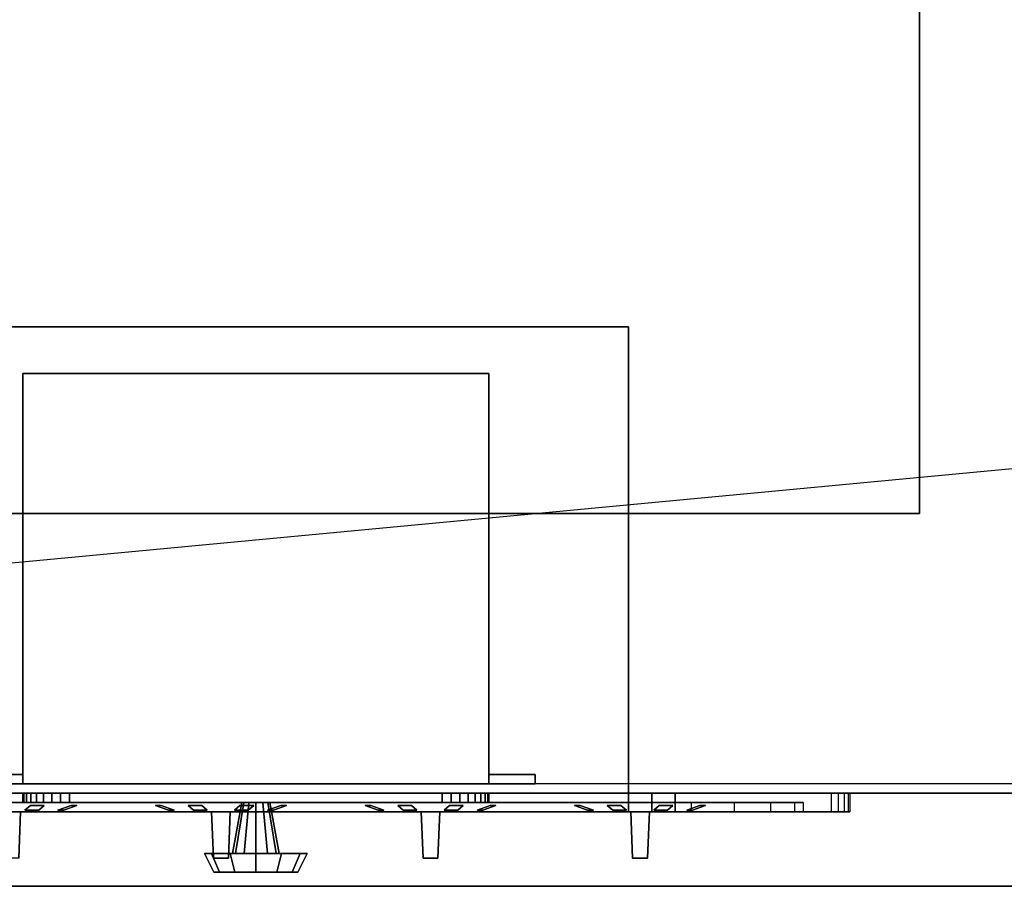
# Model space of a CAD drawing. Extents: x -146 to 146, y -14 to 21.
# Drawn here: x -110 to -99, y -14 to -4 of the extents above; entities that cross this region are included whole.
import ezdxf

# ---------------------------------------------------------------- set-up
doc = ezdxf.new("R2010")
doc.units = 0
doc.layers.get('DEFPOINTS').update_dxf_attribs({"linetype": 'CONTINUOUS'})
for name, color, linetype in [('3D', 254, 'CONTINUOUS'), ('3D-BLACK', 250, 'CONTINUOUS'), ('3D-CART-BODY', 42, 'CONTINUOUS'), ('3D-CART-TRIM', 5, 'CONTINUOUS'), ('3D-FLAT', 7, 'CONTINUOUS'), ('3D-LED-RED', 1, 'CONTINUOUS'), ('3D-NON', 7, 'CONTINUOUS'), ('3D-WHITE', 7, 'CONTINUOUS')]:
    doc.layers.add(name, color=color, linetype=linetype)

msp = doc.modelspace()

# ---------------------------------------------------------------- linework, layer by layer
at = {"layer": '3D'}
msp.add_3dface([(-103, -12.762, 13.75), (-102.5, -12.762, 13.25), (-102.5, -12.962, 13.25), (-103, -12.962, 13.75)], dxfattribs=at)
msp.add_3dface([(-103, -12.762, 13.75), (-102.5, -12.762, 13.25), (-102.5, -12.962, 13.25), (-103, -12.962, 13.75)], dxfattribs=at)
at = {"layer": '3D', "invisible_edges": 4}
for points in [[(-100.748, -12.762, 24.26), (-100.748, -12.962, 24.26), (-100.825, -12.962, 24.275), (-100.825, -12.762, 24.275)], [(-100.825, -12.762, 17.525), (-100.825, -12.962, 17.525), (-100.748, -12.962, 17.54), (-100.748, -12.762, 17.54)], [(-100.684, -12.762, 24.216), (-100.684, -12.962, 24.216), (-100.748, -12.962, 24.26), (-100.748, -12.762, 24.26)], [(-100.748, -12.762, 17.54), (-100.748, -12.962, 17.54), (-100.684, -12.962, 17.584), (-100.684, -12.762, 17.584)], [(-100.64, -12.762, 24.152), (-100.64, -12.962, 24.152), (-100.684, -12.962, 24.216), (-100.684, -12.762, 24.216)], [(-100.684, -12.762, 17.584), (-100.684, -12.962, 17.584), (-100.64, -12.962, 17.648), (-100.64, -12.762, 17.648)], [(-100.625, -12.762, 24.075), (-100.625, -12.962, 24.075), (-100.64, -12.962, 24.152), (-100.64, -12.762, 24.152)], [(-100.64, -12.762, 17.648), (-100.64, -12.962, 17.648), (-100.625, -12.962, 17.725), (-100.625, -12.762, 17.725)], [(-101.866, -12.862, 23.684), (-101.866, -12.962, 23.684), (-102.325, -12.962, 23.775), (-102.325, -12.862, 23.775)], [(-102.325, -12.862, 18.025), (-102.325, -12.962, 18.025), (-101.866, -12.962, 18.116), (-101.866, -12.862, 18.116)], [(-101.476, -12.862, 23.424), (-101.476, -12.962, 23.424), (-101.866, -12.962, 23.684), (-101.866, -12.862, 23.684)], [(-101.866, -12.862, 18.116), (-101.866, -12.962, 18.116), (-101.476, -12.962, 18.376), (-101.476, -12.862, 18.376)], [(-101.216, -12.862, 23.034), (-101.216, -12.962, 23.034), (-101.476, -12.962, 23.424), (-101.476, -12.862, 23.424)], [(-101.476, -12.862, 18.376), (-101.476, -12.962, 18.376), (-101.216, -12.962, 18.766), (-101.216, -12.862, 18.766)], [(-101.125, -12.862, 22.575), (-101.125, -12.962, 22.575), (-101.216, -12.962, 23.034), (-101.216, -12.862, 23.034)], [(-101.216, -12.862, 18.766), (-101.216, -12.962, 18.766), (-101.125, -12.962, 19.225), (-101.125, -12.862, 19.225)]]:
    msp.add_3dface(points, dxfattribs=at)
at = {"layer": '3D-BLACK', "extrusion": (0, -1, 0)}
for centre, radius in [((-105.9, 16, 12.862), 0.75), ((-105.9, 16, 12.962), 0.312)]:
    msp.add_circle(centre, radius, dxfattribs=at)
at = {"layer": '3D-BLACK'}
for points in [[(-114.9, -12.662, 5), (-114.9, 13.137, 5), (-57.1, 13.137, 5), (-57.1, -12.662, 5)], [(-103, -12.762, 13.75), (-113, -12.762, 13.75), (-113, -12.862, 13.75), (-103, -12.862, 13.75)], [(-103, -12.762, 18.25), (-113, -12.762, 18.25), (-113, -12.862, 18.25), (-103, -12.862, 18.25)], [(-103, -12.762, 18.25), (-113, -12.762, 18.25), (-113, -12.762, 13.75), (-103, -12.762, 13.75)], [(-103, -12.762, 18.25), (-103, -12.762, 13.75), (-103, -12.862, 13.75), (-103, -12.862, 18.25)], [(-103, -12.862, 18.25), (-113, -12.862, 18.25), (-113, -12.862, 13.75), (-103, -12.862, 13.75)], [(-107.295, -13.462, 20.42), (-107.295, -13.462, 21.38), (-107.455, -13.462, 21.38), (-107.455, -13.462, 20.42)], [(-105.045, -13.462, 20.42), (-105.045, -13.462, 21.38), (-105.205, -13.462, 21.38), (-105.205, -13.462, 20.42)], [(-102.795, -13.462, 20.42), (-102.795, -13.462, 21.38), (-102.955, -13.462, 21.38), (-102.955, -13.462, 20.42)]]:
    msp.add_3dface(points, dxfattribs=at)
for points, invisible_edges in [([(-109.525, -12.962, 21.4), (-109.625, -12.962, 21.4), (-109.625, -12.862, 21.7), (-109.319, -12.862, 21.639)], 10), ([(-109.625, -12.962, 20.4), (-109.525, -12.962, 20.4), (-109.319, -12.862, 20.161), (-109.625, -12.862, 20.1)], 10), ([(-109.525, -12.962, 21.1), (-109.525, -12.962, 21.4), (-109.319, -12.862, 21.639), (-109.059, -12.862, 21.466)], 10), ([(-109.525, -12.962, 21), (-109.525, -12.962, 21.1), (-109.059, -12.862, 21.466), (-108.886, -12.862, 21.206)], 10), ([(-109.525, -12.962, 20.9), (-109.525, -12.962, 21), (-108.886, -12.862, 21.206), (-108.825, -12.862, 20.9)], 10), ([(-109.525, -12.962, 20.8), (-109.525, -12.962, 20.9), (-108.825, -12.862, 20.9), (-108.886, -12.862, 20.594)], 10), ([(-109.525, -12.962, 20.7), (-109.525, -12.962, 20.8), (-108.886, -12.862, 20.594), (-109.059, -12.862, 20.334)], 10), ([(-109.525, -12.962, 20.4), (-109.525, -12.962, 20.7), (-109.059, -12.862, 20.334), (-109.319, -12.862, 20.161)], 10), ([(-107.475, -12.962, 20.9), (-107.475, -12.962, 20.8), (-108.114, -12.862, 20.594), (-108.175, -12.862, 20.9)], 10), ([(-107.475, -12.962, 21), (-107.475, -12.962, 20.9), (-108.175, -12.862, 20.9), (-108.114, -12.862, 21.206)], 10), ([(-107.475, -12.962, 20.8), (-107.475, -12.962, 20.7), (-107.941, -12.862, 20.334), (-108.114, -12.862, 20.594)], 10), ([(-107.475, -12.962, 21.1), (-107.475, -12.962, 21), (-108.114, -12.862, 21.206), (-107.941, -12.862, 21.466)], 10), ([(-107.475, -12.962, 20.7), (-107.475, -12.962, 20.4), (-107.681, -12.862, 20.161), (-107.941, -12.862, 20.334)], 10), ([(-107.475, -12.962, 21.4), (-107.475, -12.962, 21.1), (-107.941, -12.862, 21.466), (-107.681, -12.862, 21.639)], 10), ([(-107.475, -12.962, 20.4), (-107.375, -12.962, 20.4), (-107.375, -12.862, 20.1), (-107.681, -12.862, 20.161)], 10), ([(-107.375, -12.962, 21.4), (-107.475, -12.962, 21.4), (-107.681, -12.862, 21.639), (-107.375, -12.862, 21.7)], 10), ([(-107.275, -12.962, 21.4), (-107.375, -12.962, 21.4), (-107.375, -12.862, 21.7), (-107.069, -12.862, 21.639)], 10), ([(-107.375, -12.962, 20.4), (-107.275, -12.962, 20.4), (-107.069, -12.862, 20.161), (-107.375, -12.862, 20.1)], 10), ([(-107.275, -12.962, 21.1), (-107.275, -12.962, 21.4), (-107.069, -12.862, 21.639), (-106.809, -12.862, 21.466)], 10), ([(-107.275, -12.962, 21), (-107.275, -12.962, 21.1), (-106.809, -12.862, 21.466), (-106.636, -12.862, 21.206)], 10), ([(-107.275, -12.962, 20.9), (-107.275, -12.962, 21), (-106.636, -12.862, 21.206), (-106.575, -12.862, 20.9)], 10), ([(-107.275, -12.962, 20.8), (-107.275, -12.962, 20.9), (-106.575, -12.862, 20.9), (-106.636, -12.862, 20.594)], 10), ([(-107.275, -12.962, 20.7), (-107.275, -12.962, 20.8), (-106.636, -12.862, 20.594), (-106.809, -12.862, 20.334)], 10), ([(-107.275, -12.962, 20.4), (-107.275, -12.962, 20.7), (-106.809, -12.862, 20.334), (-107.069, -12.862, 20.161)], 10), ([(-105.225, -12.962, 20.9), (-105.225, -12.962, 20.8), (-105.864, -12.862, 20.594), (-105.925, -12.862, 20.9)], 10), ([(-105.225, -12.962, 21), (-105.225, -12.962, 20.9), (-105.925, -12.862, 20.9), (-105.864, -12.862, 21.206)], 10), ([(-105.225, -12.962, 20.8), (-105.225, -12.962, 20.7), (-105.691, -12.862, 20.334), (-105.864, -12.862, 20.594)], 10), ([(-105.225, -12.962, 21.1), (-105.225, -12.962, 21), (-105.864, -12.862, 21.206), (-105.691, -12.862, 21.466)], 10), ([(-105.225, -12.962, 20.7), (-105.225, -12.962, 20.4), (-105.431, -12.862, 20.161), (-105.691, -12.862, 20.334)], 10), ([(-105.225, -12.962, 21.4), (-105.225, -12.962, 21.1), (-105.691, -12.862, 21.466), (-105.431, -12.862, 21.639)], 10), ([(-105.225, -12.962, 20.4), (-105.125, -12.962, 20.4), (-105.125, -12.862, 20.1), (-105.431, -12.862, 20.161)], 10), ([(-105.125, -12.962, 21.4), (-105.225, -12.962, 21.4), (-105.431, -12.862, 21.639), (-105.125, -12.862, 21.7)], 10), ([(-105.025, -12.962, 21.4), (-105.125, -12.962, 21.4), (-105.125, -12.862, 21.7), (-104.819, -12.862, 21.639)], 10), ([(-105.125, -12.962, 20.4), (-105.025, -12.962, 20.4), (-104.819, -12.862, 20.161), (-105.125, -12.862, 20.1)], 10), ([(-105.025, -12.962, 21.1), (-105.025, -12.962, 21.4), (-104.819, -12.862, 21.639), (-104.559, -12.862, 21.466)], 10), ([(-105.025, -12.962, 21), (-105.025, -12.962, 21.1), (-104.559, -12.862, 21.466), (-104.386, -12.862, 21.206)], 10), ([(-105.025, -12.962, 20.9), (-105.025, -12.962, 21), (-104.386, -12.862, 21.206), (-104.325, -12.862, 20.9)], 10), ([(-105.025, -12.962, 20.8), (-105.025, -12.962, 20.9), (-104.325, -12.862, 20.9), (-104.386, -12.862, 20.594)], 10), ([(-105.025, -12.962, 20.7), (-105.025, -12.962, 20.8), (-104.386, -12.862, 20.594), (-104.559, -12.862, 20.334)], 10), ([(-105.025, -12.962, 20.4), (-105.025, -12.962, 20.7), (-104.559, -12.862, 20.334), (-104.819, -12.862, 20.161)], 10), ([(-102.975, -12.962, 20.9), (-102.975, -12.962, 20.8), (-103.614, -12.862, 20.594), (-103.675, -12.862, 20.9)], 10), ([(-102.975, -12.962, 21), (-102.975, -12.962, 20.9), (-103.675, -12.862, 20.9), (-103.614, -12.862, 21.206)], 10), ([(-102.975, -12.962, 20.8), (-102.975, -12.962, 20.7), (-103.441, -12.862, 20.334), (-103.614, -12.862, 20.594)], 10), ([(-102.975, -12.962, 21.1), (-102.975, -12.962, 21), (-103.614, -12.862, 21.206), (-103.441, -12.862, 21.466)], 10), ([(-102.975, -12.962, 20.7), (-102.975, -12.962, 20.4), (-103.181, -12.862, 20.161), (-103.441, -12.862, 20.334)], 10), ([(-102.975, -12.962, 21.4), (-102.975, -12.962, 21.1), (-103.441, -12.862, 21.466), (-103.181, -12.862, 21.639)], 10), ([(-102.975, -12.962, 20.4), (-102.875, -12.962, 20.4), (-102.875, -12.862, 20.1), (-103.181, -12.862, 20.161)], 10), ([(-102.875, -12.962, 21.4), (-102.975, -12.962, 21.4), (-103.181, -12.862, 21.639), (-102.875, -12.862, 21.7)], 10), ([(-102.775, -12.962, 21.4), (-102.875, -12.962, 21.4), (-102.875, -12.862, 21.7), (-102.569, -12.862, 21.639)], 10), ([(-102.875, -12.962, 20.4), (-102.775, -12.962, 20.4), (-102.569, -12.862, 20.161), (-102.875, -12.862, 20.1)], 10), ([(-102.775, -12.962, 21.1), (-102.775, -12.962, 21.4), (-102.569, -12.862, 21.639), (-102.309, -12.862, 21.466)], 10), ([(-102.775, -12.962, 21), (-102.775, -12.962, 21.1), (-102.309, -12.862, 21.466), (-102.136, -12.862, 21.206)], 10), ([(-102.775, -12.962, 20.9), (-102.775, -12.962, 21), (-102.136, -12.862, 21.206), (-102.075, -12.862, 20.9)], 10), ([(-102.775, -12.962, 20.8), (-102.775, -12.962, 20.9), (-102.075, -12.862, 20.9), (-102.136, -12.862, 20.594)], 10), ([(-102.775, -12.962, 20.7), (-102.775, -12.962, 20.8), (-102.136, -12.862, 20.594), (-102.309, -12.862, 20.334)], 10), ([(-102.775, -12.962, 20.4), (-102.775, -12.962, 20.7), (-102.309, -12.862, 20.334), (-102.569, -12.862, 20.161)], 10), ([(-109.725, -12.962, 20.4), (-109.525, -12.962, 20.4), (-109.545, -13.462, 20.42), (-109.705, -13.462, 20.42)], 8), ([(-109.525, -12.962, 21.4), (-109.725, -12.962, 21.4), (-109.705, -13.462, 21.38), (-109.545, -13.462, 21.38)], 7), ([(-109.525, -12.962, 20.4), (-109.525, -12.962, 21.4), (-109.545, -13.462, 21.38), (-109.545, -13.462, 20.42)], 15), ([(-107.475, -12.962, 20.4), (-107.475, -12.962, 21.4), (-107.455, -13.462, 21.38), (-107.455, -13.462, 20.42)], 5), ([(-107.475, -12.962, 20.4), (-107.275, -12.962, 20.4), (-107.295, -13.462, 20.42), (-107.455, -13.462, 20.42)], 8), ([(-107.275, -12.962, 21.4), (-107.475, -12.962, 21.4), (-107.455, -13.462, 21.38), (-107.295, -13.462, 21.38)], 7), ([(-107.275, -12.962, 20.4), (-107.275, -12.962, 21.4), (-107.295, -13.462, 21.38), (-107.295, -13.462, 20.42)], 15), ([(-105.225, -12.962, 20.4), (-105.225, -12.962, 21.4), (-105.205, -13.462, 21.38), (-105.205, -13.462, 20.42)], 5), ([(-105.225, -12.962, 20.4), (-105.025, -12.962, 20.4), (-105.045, -13.462, 20.42), (-105.205, -13.462, 20.42)], 8), ([(-105.025, -12.962, 21.4), (-105.225, -12.962, 21.4), (-105.205, -13.462, 21.38), (-105.045, -13.462, 21.38)], 7), ([(-105.025, -12.962, 20.4), (-105.025, -12.962, 21.4), (-105.045, -13.462, 21.38), (-105.045, -13.462, 20.42)], 15), ([(-102.975, -12.962, 20.4), (-102.975, -12.962, 21.4), (-102.955, -13.462, 21.38), (-102.955, -13.462, 20.42)], 5), ([(-102.975, -12.962, 20.4), (-102.775, -12.962, 20.4), (-102.795, -13.462, 20.42), (-102.955, -13.462, 20.42)], 8), ([(-102.775, -12.962, 21.4), (-102.975, -12.962, 21.4), (-102.955, -13.462, 21.38), (-102.795, -13.462, 21.38)], 7), ([(-102.775, -12.962, 20.4), (-102.775, -12.962, 21.4), (-102.795, -13.462, 21.38), (-102.795, -13.462, 20.42)], 15)]:
    msp.add_3dface(points, dxfattribs=dict(at, invisible_edges=invisible_edges))
at = {"layer": '3D-CART-BODY'}
for points, invisible_edges in [([(-58.5, -12.762, 5), (-60.7, -12.762, 5.2), (-98.3, -12.762, 5.2), (-113.5, -12.762, 5)], 7), ([(-113.5, -12.762, 5), (-98.3, -12.762, 5.2), (-98.3, -12.762, 23.3), (-113.5, -12.762, 33)], 15), ([(-113.5, -12.762, 33), (-98.3, -12.762, 23.3), (-60.7, -12.762, 23.3), (-58.5, -12.762, 33)], 7)]:
    msp.add_3dface(points, dxfattribs=dict(at, invisible_edges=invisible_edges))
at = {"layer": '3D-CART-TRIM'}
for points in [[(-58.5, -12.762, 5), (-58.5, -12.762, 5.25), (-113.5, -12.762, 5.25), (-113.5, -12.762, 5)], [(-109.5, -12.762, 7.125), (-109.49, -12.762, 7.027), (-109.49, -12.862, 7.027), (-109.5, -12.862, 7.125)], [(-109.5, -12.762, 9.875), (-109.5, -12.762, 7.125), (-109.5, -12.862, 7.125), (-109.5, -12.862, 9.875)], [(-109.49, -12.762, 9.973), (-109.5, -12.762, 9.875), (-109.5, -12.862, 9.875), (-109.49, -12.862, 9.973)], [(-109.49, -12.762, 7.027), (-109.462, -12.762, 6.934), (-109.462, -12.862, 6.934), (-109.49, -12.862, 7.027)], [(-109.462, -12.762, 10.066), (-109.49, -12.762, 9.973), (-109.49, -12.862, 9.973), (-109.462, -12.862, 10.066)], [(-109.462, -12.762, 6.934), (-109.416, -12.762, 6.847), (-109.416, -12.862, 6.847), (-109.462, -12.862, 6.934)], [(-109.416, -12.762, 10.153), (-109.462, -12.762, 10.066), (-109.462, -12.862, 10.066), (-109.416, -12.862, 10.153)], [(-109.416, -12.762, 6.847), (-109.354, -12.762, 6.771), (-109.354, -12.862, 6.771), (-109.416, -12.862, 6.847)], [(-109.354, -12.762, 10.229), (-109.416, -12.762, 10.153), (-109.416, -12.862, 10.153), (-109.354, -12.862, 10.229)], [(-109.354, -12.762, 6.771), (-109.278, -12.762, 6.709), (-109.278, -12.862, 6.709), (-109.354, -12.862, 6.771)], [(-109.278, -12.762, 10.291), (-109.354, -12.762, 10.229), (-109.354, -12.862, 10.229), (-109.278, -12.862, 10.291)], [(-109.278, -12.762, 6.709), (-109.191, -12.762, 6.663), (-109.191, -12.862, 6.663), (-109.278, -12.862, 6.709)], [(-109.191, -12.762, 10.337), (-109.278, -12.762, 10.291), (-109.278, -12.862, 10.291), (-109.191, -12.862, 10.337)], [(-109.191, -12.762, 6.663), (-109.098, -12.762, 6.635), (-109.098, -12.862, 6.635), (-109.191, -12.862, 6.663)], [(-109.098, -12.762, 10.365), (-109.191, -12.762, 10.337), (-109.191, -12.862, 10.337), (-109.098, -12.862, 10.365)], [(-109.098, -12.762, 6.635), (-109, -12.762, 6.625), (-109, -12.862, 6.625), (-109.098, -12.862, 6.635)], [(-109, -12.762, 10.375), (-109.098, -12.762, 10.365), (-109.098, -12.862, 10.365), (-109, -12.862, 10.375)], [(-109, -12.762, 6.625), (-105, -12.762, 6.625), (-105, -12.862, 6.625), (-109, -12.862, 6.625)], [(-105, -12.762, 10.375), (-109, -12.762, 10.375), (-109, -12.862, 10.375), (-105, -12.862, 10.375)], [(-105, -12.762, 6.625), (-104.902, -12.762, 6.635), (-104.902, -12.862, 6.635), (-105, -12.862, 6.625)], [(-104.902, -12.762, 10.365), (-105, -12.762, 10.375), (-105, -12.862, 10.375), (-104.902, -12.862, 10.365)], [(-104.902, -12.762, 6.635), (-104.809, -12.762, 6.663), (-104.809, -12.862, 6.663), (-104.902, -12.862, 6.635)], [(-104.809, -12.762, 10.337), (-104.902, -12.762, 10.365), (-104.902, -12.862, 10.365), (-104.809, -12.862, 10.337)], [(-104.809, -12.762, 6.663), (-104.722, -12.762, 6.709), (-104.722, -12.862, 6.709), (-104.809, -12.862, 6.663)], [(-104.722, -12.762, 10.291), (-104.809, -12.762, 10.337), (-104.809, -12.862, 10.337), (-104.722, -12.862, 10.291)], [(-104.722, -12.762, 6.709), (-104.646, -12.762, 6.771), (-104.646, -12.862, 6.771), (-104.722, -12.862, 6.709)], [(-104.646, -12.762, 10.229), (-104.722, -12.762, 10.291), (-104.722, -12.862, 10.291), (-104.646, -12.862, 10.229)], [(-104.646, -12.762, 6.771), (-104.584, -12.762, 6.847), (-104.584, -12.862, 6.847), (-104.646, -12.862, 6.771)], [(-104.584, -12.762, 10.153), (-104.646, -12.762, 10.229), (-104.646, -12.862, 10.229), (-104.584, -12.862, 10.153)], [(-104.584, -12.762, 6.847), (-104.538, -12.762, 6.934), (-104.538, -12.862, 6.934), (-104.584, -12.862, 6.847)], [(-104.538, -12.762, 10.066), (-104.584, -12.762, 10.153), (-104.584, -12.862, 10.153), (-104.538, -12.862, 10.066)], [(-104.538, -12.762, 6.934), (-104.51, -12.762, 7.027), (-104.51, -12.862, 7.027), (-104.538, -12.862, 6.934)], [(-104.51, -12.762, 9.973), (-104.538, -12.762, 10.066), (-104.538, -12.862, 10.066), (-104.51, -12.862, 9.973)], [(-104.51, -12.762, 7.027), (-104.5, -12.762, 7.125), (-104.5, -12.862, 7.125), (-104.51, -12.862, 7.027)], [(-104.5, -12.762, 9.875), (-104.51, -12.762, 9.973), (-104.51, -12.862, 9.973), (-104.5, -12.862, 9.875)], [(-104.5, -12.762, 7.125), (-104.5, -12.762, 9.875), (-104.5, -12.862, 9.875), (-104.5, -12.862, 7.125)], [(-107.25, -13.412, 8.5), (-107.15, -12.862, 8.5), (-107.13, -12.862, 8.575), (-107.217, -13.412, 8.625)], [(-107.217, -13.412, 8.375), (-107.13, -12.862, 8.425), (-107.15, -12.862, 8.5), (-107.25, -13.412, 8.5)], [(-107.217, -13.412, 8.625), (-107.13, -12.862, 8.575), (-107.075, -12.862, 8.63), (-107.125, -13.412, 8.717)], [(-107.125, -13.412, 8.283), (-107.075, -12.862, 8.37), (-107.13, -12.862, 8.425), (-107.217, -13.412, 8.375)], [(-107.125, -13.412, 8.717), (-107.075, -12.862, 8.63), (-107, -12.862, 8.65), (-107, -13.412, 8.75)], [(-107, -13.412, 8.25), (-107, -12.862, 8.35), (-107.075, -12.862, 8.37), (-107.125, -13.412, 8.283)], [(-106.875, -13.412, 8.283), (-106.925, -12.862, 8.37), (-107, -12.862, 8.35), (-107, -13.412, 8.25)], [(-107, -13.412, 8.75), (-107, -12.862, 8.65), (-106.925, -12.862, 8.63), (-106.875, -13.412, 8.717)], [(-106.783, -13.412, 8.375), (-106.87, -12.862, 8.425), (-106.925, -12.862, 8.37), (-106.875, -13.412, 8.283)], [(-106.875, -13.412, 8.717), (-106.925, -12.862, 8.63), (-106.87, -12.862, 8.575), (-106.783, -13.412, 8.625)], [(-106.75, -13.412, 8.5), (-106.85, -12.862, 8.5), (-106.87, -12.862, 8.425), (-106.783, -13.412, 8.375)], [(-106.783, -13.412, 8.625), (-106.87, -12.862, 8.575), (-106.85, -12.862, 8.5), (-106.75, -13.412, 8.5)], [(-107.55, -13.412, 8.5), (-107.25, -13.412, 8.5), (-107.217, -13.412, 8.625), (-107.476, -13.412, 8.775)], [(-107.45, -13.612, 8.5), (-107.55, -13.412, 8.5), (-107.476, -13.412, 8.775), (-107.39, -13.612, 8.725)], [(-107.476, -13.412, 8.225), (-107.217, -13.412, 8.375), (-107.25, -13.412, 8.5), (-107.55, -13.412, 8.5)], [(-107.39, -13.612, 8.275), (-107.476, -13.412, 8.225), (-107.55, -13.412, 8.5), (-107.45, -13.612, 8.5)], [(-107.476, -13.412, 8.775), (-107.217, -13.412, 8.625), (-107.125, -13.412, 8.717), (-107.275, -13.412, 8.976)], [(-107.39, -13.612, 8.725), (-107.476, -13.412, 8.775), (-107.275, -13.412, 8.976), (-107.225, -13.612, 8.89)], [(-107.275, -13.412, 8.024), (-107.125, -13.412, 8.283), (-107.217, -13.412, 8.375), (-107.476, -13.412, 8.225)], [(-107.225, -13.612, 8.11), (-107.275, -13.412, 8.024), (-107.476, -13.412, 8.225), (-107.39, -13.612, 8.275)], [(-107.275, -13.412, 8.976), (-107.125, -13.412, 8.717), (-107, -13.412, 8.75), (-107, -13.412, 9.05)], [(-107.225, -13.612, 8.89), (-107.275, -13.412, 8.976), (-107, -13.412, 9.05), (-107, -13.612, 8.95)], [(-107, -13.412, 7.95), (-107, -13.412, 8.25), (-107.125, -13.412, 8.283), (-107.275, -13.412, 8.024)], [(-107, -13.612, 8.05), (-107, -13.412, 7.95), (-107.275, -13.412, 8.024), (-107.225, -13.612, 8.11)], [(-106.725, -13.412, 8.024), (-106.875, -13.412, 8.283), (-107, -13.412, 8.25), (-107, -13.412, 7.95)], [(-106.775, -13.612, 8.11), (-106.725, -13.412, 8.024), (-107, -13.412, 7.95), (-107, -13.612, 8.05)], [(-107, -13.412, 9.05), (-107, -13.412, 8.75), (-106.875, -13.412, 8.717), (-106.725, -13.412, 8.976)], [(-107, -13.612, 8.95), (-107, -13.412, 9.05), (-106.725, -13.412, 8.976), (-106.775, -13.612, 8.89)], [(-106.524, -13.412, 8.225), (-106.783, -13.412, 8.375), (-106.875, -13.412, 8.283), (-106.725, -13.412, 8.024)], [(-106.725, -13.412, 8.976), (-106.875, -13.412, 8.717), (-106.783, -13.412, 8.625), (-106.524, -13.412, 8.775)], [(-106.45, -13.412, 8.5), (-106.75, -13.412, 8.5), (-106.783, -13.412, 8.375), (-106.524, -13.412, 8.225)], [(-106.524, -13.412, 8.775), (-106.783, -13.412, 8.625), (-106.75, -13.412, 8.5), (-106.45, -13.412, 8.5)], [(-106.61, -13.612, 8.275), (-106.524, -13.412, 8.225), (-106.725, -13.412, 8.024), (-106.775, -13.612, 8.11)], [(-106.775, -13.612, 8.89), (-106.725, -13.412, 8.976), (-106.524, -13.412, 8.775), (-106.61, -13.612, 8.725)], [(-106.55, -13.612, 8.5), (-106.45, -13.412, 8.5), (-106.524, -13.412, 8.225), (-106.61, -13.612, 8.275)], [(-106.61, -13.612, 8.725), (-106.524, -13.412, 8.775), (-106.45, -13.412, 8.5), (-106.55, -13.612, 8.5)], [(-107, -13.612, 8.5), (-107.45, -13.612, 8.5), (-107.39, -13.612, 8.725), (-107, -13.612, 8.5)], [(-107, -13.612, 8.5), (-107.39, -13.612, 8.275), (-107.45, -13.612, 8.5), (-107, -13.612, 8.5)], [(-107, -13.612, 8.5), (-107.39, -13.612, 8.725), (-107.225, -13.612, 8.89), (-107, -13.612, 8.5)], [(-107, -13.612, 8.5), (-107.225, -13.612, 8.11), (-107.39, -13.612, 8.275), (-107, -13.612, 8.5)], [(-107, -13.612, 8.5), (-107.225, -13.612, 8.89), (-107, -13.612, 8.95), (-107, -13.612, 8.5)], [(-107, -13.612, 8.5), (-107, -13.612, 8.05), (-107.225, -13.612, 8.11), (-107, -13.612, 8.5)], [(-107, -13.612, 8.5), (-106.775, -13.612, 8.11), (-107, -13.612, 8.05), (-107, -13.612, 8.5)], [(-107, -13.612, 8.5), (-106.61, -13.612, 8.275), (-106.775, -13.612, 8.11), (-107, -13.612, 8.5)], [(-107, -13.612, 8.5), (-106.55, -13.612, 8.5), (-106.61, -13.612, 8.275), (-107, -13.612, 8.5)], [(-107, -13.612, 8.5), (-106.61, -13.612, 8.725), (-106.55, -13.612, 8.5), (-107, -13.612, 8.5)], [(-107, -13.612, 8.5), (-106.775, -13.612, 8.89), (-106.61, -13.612, 8.725), (-107, -13.612, 8.5)], [(-107, -13.612, 8.5), (-107, -13.612, 8.95), (-106.775, -13.612, 8.89), (-107, -13.612, 8.5)]]:
    msp.add_3dface(points, dxfattribs=at)
at = {"layer": '3D-CART-TRIM', "invisible_edges": 15}
for points in [[(-107, -12.762, 8.5), (-109.5, -12.762, 9.875), (-109.5, -12.762, 7.125), (-109.49, -12.762, 7.027)], [(-107, -12.762, 8.5), (-109.462, -12.762, 10.066), (-109.49, -12.762, 9.973), (-109.5, -12.762, 9.875)], [(-107, -12.762, 8.5), (-109.49, -12.762, 7.027), (-109.462, -12.762, 6.934), (-109.416, -12.762, 6.847)], [(-107, -12.762, 8.5), (-109.354, -12.762, 10.229), (-109.416, -12.762, 10.153), (-109.462, -12.762, 10.066)], [(-107, -12.762, 8.5), (-109.416, -12.762, 6.847), (-109.354, -12.762, 6.771), (-109.278, -12.762, 6.709)], [(-107, -12.762, 8.5), (-109.191, -12.762, 10.337), (-109.278, -12.762, 10.291), (-109.354, -12.762, 10.229)], [(-107, -12.762, 8.5), (-109.278, -12.762, 6.709), (-109.191, -12.762, 6.663), (-109.098, -12.762, 6.635)], [(-107, -12.762, 8.5), (-109, -12.762, 10.375), (-109.098, -12.762, 10.365), (-109.191, -12.762, 10.337)], [(-107, -12.762, 8.5), (-109.098, -12.762, 6.635), (-109, -12.762, 6.625), (-105, -12.762, 6.625)], [(-107, -12.762, 8.5), (-104.902, -12.762, 10.365), (-105, -12.762, 10.375), (-109, -12.762, 10.375)], [(-107, -12.762, 8.5), (-104.538, -12.762, 6.934), (-104.51, -12.762, 7.027), (-104.5, -12.762, 7.125)], [(-107, -12.762, 8.5), (-104.646, -12.762, 6.771), (-104.584, -12.762, 6.847), (-104.538, -12.762, 6.934)], [(-107, -12.762, 8.5), (-104.809, -12.762, 6.663), (-104.722, -12.762, 6.709), (-104.646, -12.762, 6.771)], [(-107, -12.762, 8.5), (-105, -12.762, 6.625), (-104.902, -12.762, 6.635), (-104.809, -12.762, 6.663)], [(-107, -12.762, 8.5), (-104.722, -12.762, 10.291), (-104.809, -12.762, 10.337), (-104.902, -12.762, 10.365)], [(-107, -12.762, 8.5), (-104.584, -12.762, 10.153), (-104.646, -12.762, 10.229), (-104.722, -12.762, 10.291)], [(-107, -12.762, 8.5), (-104.51, -12.762, 9.973), (-104.538, -12.762, 10.066), (-104.584, -12.762, 10.153)], [(-107, -12.762, 8.5), (-104.5, -12.762, 7.125), (-104.5, -12.762, 9.875), (-104.51, -12.762, 9.973)], [(-107, -12.862, 8.5), (-109.5, -12.862, 9.875), (-109.5, -12.862, 7.125), (-109.49, -12.862, 7.027)], [(-107, -12.862, 8.5), (-109.462, -12.862, 10.066), (-109.49, -12.862, 9.973), (-109.5, -12.862, 9.875)], [(-107, -12.862, 8.5), (-109.49, -12.862, 7.027), (-109.462, -12.862, 6.934), (-109.416, -12.862, 6.847)], [(-107, -12.862, 8.5), (-109.354, -12.862, 10.229), (-109.416, -12.862, 10.153), (-109.462, -12.862, 10.066)], [(-107, -12.862, 8.5), (-109.416, -12.862, 6.847), (-109.354, -12.862, 6.771), (-109.278, -12.862, 6.709)], [(-107, -12.862, 8.5), (-109.191, -12.862, 10.337), (-109.278, -12.862, 10.291), (-109.354, -12.862, 10.229)], [(-107, -12.862, 8.5), (-109.278, -12.862, 6.709), (-109.191, -12.862, 6.663), (-109.098, -12.862, 6.635)], [(-107, -12.862, 8.5), (-109, -12.862, 10.375), (-109.098, -12.862, 10.365), (-109.191, -12.862, 10.337)], [(-107, -12.862, 8.5), (-109.098, -12.862, 6.635), (-109, -12.862, 6.625), (-105, -12.862, 6.625)], [(-107, -12.862, 8.5), (-104.902, -12.862, 10.365), (-105, -12.862, 10.375), (-109, -12.862, 10.375)], [(-107, -12.862, 8.5), (-104.538, -12.862, 6.934), (-104.51, -12.862, 7.027), (-104.5, -12.862, 7.125)], [(-107, -12.862, 8.5), (-104.646, -12.862, 6.771), (-104.584, -12.862, 6.847), (-104.538, -12.862, 6.934)], [(-107, -12.862, 8.5), (-104.809, -12.862, 6.663), (-104.722, -12.862, 6.709), (-104.646, -12.862, 6.771)], [(-107, -12.862, 8.5), (-105, -12.862, 6.625), (-104.902, -12.862, 6.635), (-104.809, -12.862, 6.663)], [(-107, -12.862, 8.5), (-104.722, -12.862, 10.291), (-104.809, -12.862, 10.337), (-104.902, -12.862, 10.365)], [(-107, -12.862, 8.5), (-104.584, -12.862, 10.153), (-104.646, -12.862, 10.229), (-104.722, -12.862, 10.291)], [(-107, -12.862, 8.5), (-104.51, -12.862, 9.973), (-104.538, -12.862, 10.066), (-104.584, -12.862, 10.153)], [(-107, -12.862, 8.5), (-104.5, -12.862, 7.125), (-104.5, -12.862, 9.875), (-104.51, -12.862, 9.973)]]:
    msp.add_3dface(points, dxfattribs=at)
at = {"layer": '3D-FLAT'}
for points in [[(-111.875, -9.762, 28), (-99.875, -9.762, 28), (-99.875, 10.238, 28), (-111.875, 10.238, 28)], [(-103, -12.762, 18.5), (-113, -12.762, 18.5), (-113, -7.762, 18.5), (-103, -7.762, 18.5)], [(-103, -12.762, 13.5), (-113, -12.762, 13.5), (-113, -7.762, 13.5), (-103, -7.762, 13.5)], [(-109.5, -12.662, 11), (-104.5, -12.662, 11), (-104.5, -8.262, 11), (-109.5, -8.262, 11)], [(-109.5, -12.662, 6), (-104.5, -12.662, 6), (-104.5, -8.262, 6), (-109.5, -8.262, 6)], [(-110, -12.662, 11), (-109.5, -12.662, 11), (-109.5, -12.562, 11), (-110, -12.562, 11)], [(-110, -12.662, 6), (-109.5, -12.662, 6), (-109.5, -12.562, 6), (-110, -12.562, 6)], [(-104.5, -12.662, 11), (-104, -12.662, 11), (-104, -12.562, 11), (-104.5, -12.562, 11)], [(-104.5, -12.662, 6), (-104, -12.662, 6), (-104, -12.562, 6), (-104.5, -12.562, 6)], [(-113.5, -12.762, 13.25), (-102.5, -12.762, 13.25), (-102.5, -12.962, 13.25), (-113.5, -12.962, 13.25)], [(-102.75, -12.762, 18.75), (-113.5, -12.762, 18.75), (-113.5, -12.962, 18.75), (-102.75, -12.962, 18.75)], [(-113, -12.762, 13.75), (-103, -12.762, 13.75), (-103, -12.962, 13.75), (-113, -12.962, 13.75)], [(-102.75, -12.762, 18.25), (-113, -12.762, 18.25), (-113, -12.962, 18.25), (-102.75, -12.962, 18.25)], [(-103, -12.762, 18.5), (-102.5, -12.762, 18.5), (-102.5, -12.962, 18.5), (-103, -12.962, 18.5)]]:
    msp.add_3dface(points, dxfattribs=at)
for points, invisible_edges in [([(-99.875, -9.762, 34), (-98.625, -9.762, 34), (-98.625, 10.238, 34), (-99.875, 10.238, 34)], 15), ([(-115.9, -13.762, 34), (-111.875, -9.762, 34), (-60.125, -9.762, 34), (-56.1, -13.762, 34)], 7), ([(-100.825, -12.762, 24.275), (-100.825, -12.962, 24.275), (-111.175, -12.962, 24.275), (-111.175, -12.762, 24.275)], 4), ([(-111.175, -12.762, 17.525), (-111.175, -12.962, 17.525), (-100.825, -12.962, 17.525), (-100.825, -12.762, 17.525)], 4), ([(-102.325, -12.862, 23.775), (-102.325, -12.962, 23.775), (-109.675, -12.962, 23.775), (-109.675, -12.862, 23.775)], 4), ([(-109.675, -12.862, 18.025), (-109.675, -12.962, 18.025), (-102.325, -12.962, 18.025), (-102.325, -12.862, 18.025)], 4)]:
    msp.add_3dface(points, dxfattribs=dict(at, invisible_edges=invisible_edges))
at = {"layer": '3D-LED-RED', "extrusion": (0, -1, 0)}
for centre in [(-108.425, 20.4, 12.862), (-106.175, 20.4, 12.862), (-103.925, 20.4, 12.862), (-101.675, 20.4, 12.862)]:
    msp.add_circle(centre, 0.25, dxfattribs=at)
at = {"layer": '3D-NON'}
for points in [[(-99.875, -9.762, 28), (-99.875, -9.762, 34), (-99.875, 10.238, 34), (-99.875, 10.238, 28)], [(-103, -7.762, 13.5), (-113, -7.762, 13.5), (-113, -7.762, 18.5), (-103, -7.762, 18.5)], [(-103, -12.762, 13.5), (-103, -7.762, 13.5), (-103, -7.762, 18.5), (-103, -12.762, 18.5)], [(-109.5, -12.662, 6), (-109.5, -8.262, 6), (-109.5, -8.262, 11), (-109.5, -12.662, 11)], [(-109.5, -8.262, 6), (-104.5, -8.262, 6), (-104.5, -8.262, 11), (-109.5, -8.262, 11)], [(-104.5, -12.662, 6), (-104.5, -8.262, 6), (-104.5, -8.262, 11), (-104.5, -12.662, 11)], [(-111.875, -9.762, 28), (-111.875, -9.762, 34), (-99.875, -9.762, 34), (-99.875, -9.762, 28)], [(-110, -12.562, 6), (-109.5, -12.562, 6), (-109.5, -12.562, 11), (-110, -12.562, 11)], [(-109.5, -12.662, 6), (-109.5, -12.562, 6), (-109.5, -12.562, 11), (-109.5, -12.662, 11)], [(-104.5, -12.662, 6), (-104.5, -12.562, 6), (-104.5, -12.562, 11), (-104.5, -12.662, 11)], [(-104.5, -12.562, 6), (-104, -12.562, 6), (-104, -12.562, 11), (-104.5, -12.562, 11)], [(-104, -12.662, 6), (-104, -12.562, 6), (-104, -12.562, 11), (-104, -12.662, 11)], [(-110, -12.662, 6), (-109.5, -12.662, 6), (-109.5, -12.662, 11), (-110, -12.662, 11)], [(-109.5, -12.662, 6), (-104.5, -12.662, 6), (-104.5, -12.662, 11), (-109.5, -12.662, 11)], [(-104.5, -12.662, 6), (-104, -12.662, 6), (-104, -12.662, 11), (-104.5, -12.662, 11)], [(-113, -12.762, 13.75), (-113.5, -12.762, 13.25), (-102.5, -12.762, 13.25), (-103, -12.762, 13.75)], [(-102.75, -12.762, 18.25), (-102.75, -12.762, 18.75), (-113.5, -12.762, 18.75), (-113, -12.762, 18.25)], [(-103, -12.762, 13.5), (-113, -12.762, 13.5), (-113, -12.762, 18.5), (-103, -12.762, 18.5)], [(-103, -12.762, 13.75), (-103, -12.762, 18.5), (-103, -12.962, 18.5), (-103, -12.962, 13.75)], [(-103, -12.762, 13.75), (-102.5, -12.762, 13.25), (-102.5, -12.762, 18.5), (-103, -12.762, 18.5)], [(-102.75, -12.762, 18.25), (-102.75, -12.762, 18.75), (-102.75, -12.962, 18.75), (-102.75, -12.962, 18.25)], [(-102.5, -12.762, 13.25), (-102.5, -12.762, 18.5), (-102.5, -12.962, 18.5), (-102.5, -12.962, 13.25)], [(-101.125, -12.862, 23.775), (-110.875, -12.862, 23.775), (-110.875, -12.862, 18.025), (-101.125, -12.862, 18.025)], [(-113, -12.962, 13.75), (-113.5, -12.962, 13.25), (-102.5, -12.962, 13.25), (-103, -12.962, 13.75)], [(-102.75, -12.962, 18.25), (-102.75, -12.962, 18.75), (-113.5, -12.962, 18.75), (-113, -12.962, 18.25)], [(-103, -12.962, 13.75), (-102.5, -12.962, 13.25), (-102.5, -12.962, 18.5), (-103, -12.962, 18.5)], [(-115.9, -13.762, 34), (-115.9, -13.762, 33), (-56.1, -13.762, 33), (-56.1, -13.762, 34)]]:
    msp.add_3dface(points, dxfattribs=at)
for points, invisible_edges in [([(-100.625, -12.762, 17.725), (-100.625, -12.962, 17.725), (-100.625, -12.962, 24.075), (-100.625, -12.762, 24.075)], 4), ([(-101.125, -12.862, 19.225), (-101.125, -12.962, 19.225), (-101.125, -12.962, 22.575), (-101.125, -12.862, 22.575)], 4), ([(-102.325, -12.962, 23.775), (-100.825, -12.962, 24.275), (-111.175, -12.962, 24.275), (-109.675, -12.962, 23.775)], 15), ([(-109.675, -12.962, 18.025), (-111.175, -12.962, 17.525), (-100.825, -12.962, 17.525), (-102.325, -12.962, 18.025)], 15), ([(-101.866, -12.962, 23.684), (-100.748, -12.962, 24.26), (-100.825, -12.962, 24.275), (-102.325, -12.962, 23.775)], 15), ([(-102.325, -12.962, 18.025), (-100.825, -12.962, 17.525), (-100.748, -12.962, 17.54), (-101.866, -12.962, 18.116)], 15), ([(-101.476, -12.962, 23.424), (-100.684, -12.962, 24.216), (-100.748, -12.962, 24.26), (-101.866, -12.962, 23.684)], 15), ([(-101.866, -12.962, 18.116), (-100.748, -12.962, 17.54), (-100.684, -12.962, 17.584), (-101.476, -12.962, 18.376)], 15), ([(-101.216, -12.962, 23.034), (-100.64, -12.962, 24.152), (-100.684, -12.962, 24.216), (-101.476, -12.962, 23.424)], 15), ([(-101.476, -12.962, 18.376), (-100.684, -12.962, 17.584), (-100.64, -12.962, 17.648), (-101.216, -12.962, 18.766)], 15), ([(-101.125, -12.962, 22.575), (-100.625, -12.962, 24.075), (-100.64, -12.962, 24.152), (-101.216, -12.962, 23.034)], 15), ([(-101.216, -12.962, 18.766), (-100.64, -12.962, 17.648), (-100.625, -12.962, 17.725), (-101.125, -12.962, 19.225)], 15), ([(-101.125, -12.962, 19.225), (-100.625, -12.962, 17.725), (-100.625, -12.962, 24.075), (-101.125, -12.962, 22.575)], 15)]:
    msp.add_3dface(points, dxfattribs=dict(at, invisible_edges=invisible_edges))
at = {"layer": '3D-WHITE'}
for points in [[(-109.479, -12.947, 21.463), (-109.331, -12.947, 21.401), (-109.273, -12.897, 21.542), (-109.42, -12.897, 21.603)], [(-109.331, -12.947, 20.399), (-109.479, -12.947, 20.337), (-109.42, -12.897, 20.197), (-109.273, -12.897, 20.258)], [(-109.124, -12.947, 21.194), (-109.062, -12.947, 21.046), (-108.922, -12.897, 21.105), (-108.983, -12.897, 21.252)], [(-109.062, -12.947, 20.754), (-109.124, -12.947, 20.606), (-108.983, -12.897, 20.548), (-108.922, -12.897, 20.695)], [(-107.876, -12.947, 20.606), (-107.938, -12.947, 20.754), (-108.078, -12.897, 20.695), (-108.017, -12.897, 20.548)], [(-107.938, -12.947, 21.046), (-107.876, -12.947, 21.194), (-108.017, -12.897, 21.252), (-108.078, -12.897, 21.105)], [(-107.521, -12.947, 20.337), (-107.669, -12.947, 20.399), (-107.727, -12.897, 20.258), (-107.58, -12.897, 20.197)], [(-107.669, -12.947, 21.401), (-107.521, -12.947, 21.463), (-107.58, -12.897, 21.603), (-107.727, -12.897, 21.542)], [(-107.229, -12.947, 21.463), (-107.081, -12.947, 21.401), (-107.023, -12.897, 21.542), (-107.17, -12.897, 21.603)], [(-107.081, -12.947, 20.399), (-107.229, -12.947, 20.337), (-107.17, -12.897, 20.197), (-107.023, -12.897, 20.258)], [(-106.874, -12.947, 21.194), (-106.812, -12.947, 21.046), (-106.672, -12.897, 21.105), (-106.733, -12.897, 21.252)], [(-106.812, -12.947, 20.754), (-106.874, -12.947, 20.606), (-106.733, -12.897, 20.548), (-106.672, -12.897, 20.695)], [(-105.626, -12.947, 20.606), (-105.688, -12.947, 20.754), (-105.828, -12.897, 20.695), (-105.767, -12.897, 20.548)], [(-105.688, -12.947, 21.046), (-105.626, -12.947, 21.194), (-105.767, -12.897, 21.252), (-105.828, -12.897, 21.105)], [(-105.271, -12.947, 20.337), (-105.419, -12.947, 20.399), (-105.477, -12.897, 20.258), (-105.33, -12.897, 20.197)], [(-105.419, -12.947, 21.401), (-105.271, -12.947, 21.463), (-105.33, -12.897, 21.603), (-105.477, -12.897, 21.542)], [(-104.979, -12.947, 21.463), (-104.831, -12.947, 21.401), (-104.773, -12.897, 21.542), (-104.92, -12.897, 21.603)], [(-104.831, -12.947, 20.399), (-104.979, -12.947, 20.337), (-104.92, -12.897, 20.197), (-104.773, -12.897, 20.258)], [(-104.624, -12.947, 21.194), (-104.562, -12.947, 21.046), (-104.422, -12.897, 21.105), (-104.483, -12.897, 21.252)], [(-104.562, -12.947, 20.754), (-104.624, -12.947, 20.606), (-104.483, -12.897, 20.548), (-104.422, -12.897, 20.695)], [(-103.376, -12.947, 20.606), (-103.438, -12.947, 20.754), (-103.578, -12.897, 20.695), (-103.517, -12.897, 20.548)], [(-103.438, -12.947, 21.046), (-103.376, -12.947, 21.194), (-103.517, -12.897, 21.252), (-103.578, -12.897, 21.105)], [(-103.021, -12.947, 20.337), (-103.169, -12.947, 20.399), (-103.227, -12.897, 20.258), (-103.08, -12.897, 20.197)], [(-103.169, -12.947, 21.401), (-103.021, -12.947, 21.463), (-103.08, -12.897, 21.603), (-103.227, -12.897, 21.542)], [(-102.729, -12.947, 21.463), (-102.581, -12.947, 21.401), (-102.523, -12.897, 21.542), (-102.67, -12.897, 21.603)], [(-102.581, -12.947, 20.399), (-102.729, -12.947, 20.337), (-102.67, -12.897, 20.197), (-102.523, -12.897, 20.258)], [(-102.374, -12.947, 21.194), (-102.312, -12.947, 21.046), (-102.172, -12.897, 21.105), (-102.233, -12.897, 21.252)], [(-102.312, -12.947, 20.754), (-102.374, -12.947, 20.606), (-102.233, -12.897, 20.548), (-102.172, -12.897, 20.695)]]:
    msp.add_3dface(points, dxfattribs=at)
at = {"layer": 'DEFPOINTS', "color": 6}
msp.add_line((-145, -13.612), (145, 13.613), dxfattribs=at)

doc.saveas('drawing.dxf')
